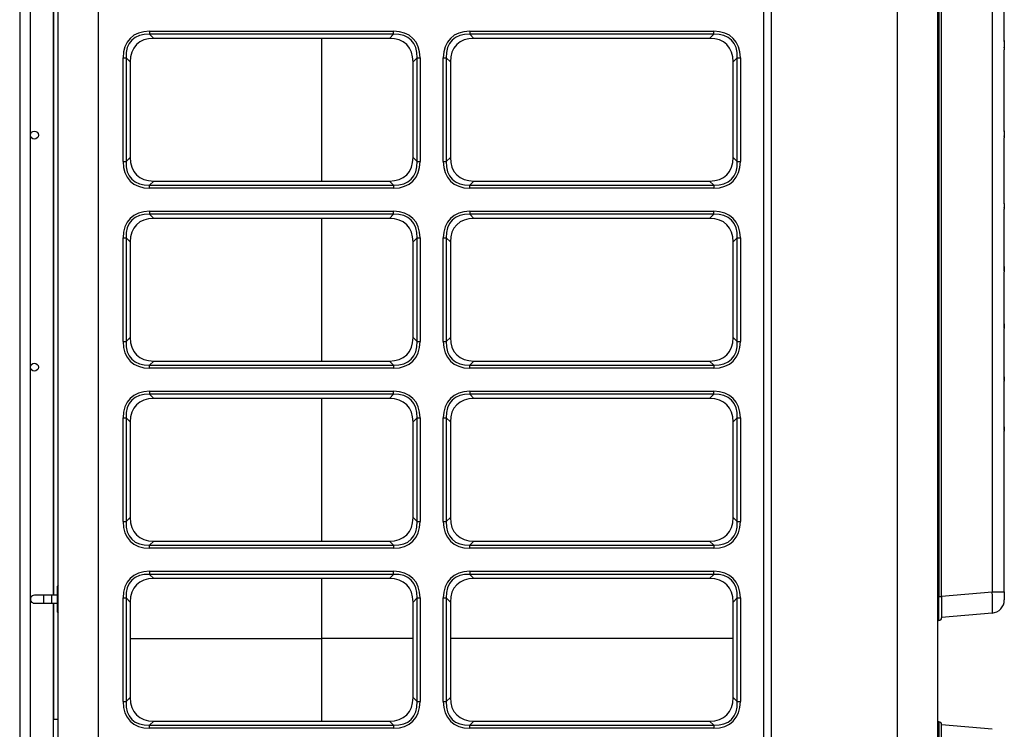
# Model space of a CAD drawing. Units: millimetres. Extents: x -8831 to 7518, y -90 to 6050.
# Drawn here: x -8062 to -7693, y 3126 to 3392 of the extents above; entities that cross this region are included whole.
import ezdxf

# ---------------------------------------------------------------- set-up
doc = ezdxf.new("R2010")
doc.units = ezdxf.units.MM
doc.layers.add('LG-Product', color=3, linetype='CONTINUOUS')

msp = doc.modelspace()

# ---------------------------------------------------------------- linework, layer by layer
at = {"layer": 'LG-Product'}
for p, q in [((-8047.936075, 2486.43944), (-8047.936075, 3813.23944)), ((-8032.936075, 3813.23944), (-8032.936075, 2486.43944)), ((-7783.536075, 2486.43944), (-7783.536075, 3813.23944)), ((-7780.764793, 3813.4538), (-7780.764793, 2485.8538)), ((-7733.364793, 2485.8538), (-7733.364793, 3813.4538)), ((-7718.364793, 3813.4538), (-7718.364793, 2485.8538)), ((-8062.317159, 3799.0538), (-8062.317159, 2524.0538)), ((-8058.317159, 2524.0538), (-8058.317159, 3799.0538)), ((-7717.864793, 3766.0538), (-7717.864793, 3176.0538)), ((-7716.864793, 3176.0538), (-7716.864793, 3766.0538)), ((-7697.929014, 3764.296343), (-7697.929014, 3177.811256)), ((-8049.664793, 3176.558018), (-8049.664793, 3565.0538)), ((-8049.595536, 3565.0538), (-8049.595536, 3176.558018)), ((-7693.364793, 3384.181298), (-7693.364793, 3434.477682)), ((-8013.628611, 3388.002182), (-7922.243538, 3388.002182)), ((-8013.628611, 3388.002182), (-8013.628611, 3386.870811)), ((-7922.243538, 3386.870811), (-7922.243538, 3388.002182)), ((-7893.628611, 3388.002182), (-7802.243538, 3388.002182)), ((-7893.628611, 3388.002182), (-7893.628611, 3386.870811)), ((-7802.243538, 3386.870811), (-7802.243538, 3388.002182)), ((-7922.243538, 3386.870811), (-8013.628611, 3386.870811)), ((-8013.628611, 3386.870811), (-8012.09724, 3385.33944)), ((-7923.774909, 3385.33944), (-8012.09724, 3385.33944)), ((-7949.084793, 3331.8423), (-7949.084793, 3385.3398)), ((-7949.084793, 3331.8423), (-7949.084793, 3385.3398)), ((-7923.774909, 3385.33944), (-7922.243538, 3386.870811)), ((-7802.243538, 3386.870811), (-7893.628611, 3386.870811)), ((-7893.628611, 3386.870811), (-7892.09724, 3385.33944)), ((-7803.774909, 3385.33944), (-7892.09724, 3385.33944)), ((-7803.774909, 3385.33944), (-7802.243538, 3386.870811)), ((-7693.375811, 3384.541598), (-7693.375811, 3381.725519)), ((-7693.364793, 3384.181105), (-7693.364793, 3382.076909)), ((-7693.364793, 3382.076909), (-7693.364793, 3381.015417)), ((-7693.364793, 3350.363272), (-7693.364793, 3381.015417)), ((-8023.598816, 3339.146904), (-8023.598816, 3378.031976)), ((-8023.598816, 3378.031976), (-8022.467445, 3378.031976)), ((-8022.467445, 3378.031976), (-8022.467445, 3339.146904)), ((-8020.936075, 3376.500605), (-8022.467445, 3378.031976)), ((-8020.936075, 3376.500605), (-8020.936075, 3340.678275)), ((-7913.404704, 3378.031976), (-7914.936075, 3376.500605)), ((-7914.936075, 3340.678275), (-7914.936075, 3376.500605)), ((-7913.404704, 3339.146904), (-7913.404704, 3378.031976)), ((-7913.404704, 3378.031976), (-7912.273333, 3378.031976)), ((-7912.273333, 3378.031976), (-7912.273333, 3339.146904)), ((-7903.598816, 3339.146904), (-7903.598816, 3378.031976)), ((-7903.598816, 3378.031976), (-7902.467445, 3378.031976)), ((-7900.936075, 3376.500605), (-7902.467445, 3378.031976)), ((-7902.467445, 3378.031976), (-7902.467445, 3339.146904)), ((-7900.936075, 3376.500605), (-7900.936075, 3340.678275)), ((-7793.404704, 3378.031976), (-7794.936075, 3376.500605)), ((-7794.936075, 3340.678275), (-7794.936075, 3376.500605)), ((-7793.404704, 3378.031976), (-7792.273333, 3378.031976)), ((-7793.404704, 3339.146904), (-7793.404704, 3378.031976)), ((-7792.273333, 3378.031976), (-7792.273333, 3339.146904)), ((-7693.375811, 3350.632198), (-7693.375811, 3348.515884)), ((-7693.364793, 3350.363009), (-7693.364793, 3348.781623)), ((-7693.364793, 3348.781623), (-7693.364793, 3348.007026)), ((-7693.364793, 3323.236072), (-7693.364793, 3348.007026)), ((-8023.598816, 3339.146904), (-8022.467445, 3339.146904)), ((-8022.467445, 3339.146904), (-8020.936075, 3340.678275)), ((-7914.936075, 3340.678275), (-7913.404704, 3339.146904)), ((-7913.404704, 3339.146904), (-7912.273333, 3339.146904)), ((-7903.598816, 3339.146904), (-7902.467445, 3339.146904)), ((-7902.467445, 3339.146904), (-7900.936075, 3340.678275)), ((-7794.936075, 3340.678275), (-7793.404704, 3339.146904)), ((-7793.404704, 3339.146904), (-7792.273333, 3339.146904)), ((-8012.09724, 3331.83944), (-8013.628611, 3330.308069)), ((-8012.09724, 3331.83944), (-7923.774909, 3331.83944)), ((-7922.243538, 3330.308069), (-7923.774909, 3331.83944)), ((-7892.09724, 3331.83944), (-7893.628611, 3330.308069)), ((-7892.09724, 3331.83944), (-7803.774909, 3331.83944)), ((-7802.243538, 3330.308069), (-7803.774909, 3331.83944)), ((-8013.628611, 3330.308069), (-7922.243538, 3330.308069)), ((-8013.628611, 3329.176699), (-8013.628611, 3330.308069)), ((-7922.243538, 3329.176699), (-8013.628611, 3329.176699)), ((-7922.243538, 3330.308069), (-7922.243538, 3329.176699)), ((-7893.628611, 3330.308069), (-7802.243538, 3330.308069)), ((-7893.628611, 3329.176699), (-7893.628611, 3330.308069)), ((-7802.243538, 3329.176699), (-7893.628611, 3329.176699)), ((-7802.243538, 3330.308069), (-7802.243538, 3329.176699)), ((-7693.375811, 3323.463613), (-7693.375811, 3321.66826)), ((-7693.364793, 3323.235773), (-7693.364793, 3321.89421)), ((-7693.364793, 3321.89421), (-7693.364793, 3321.258585)), ((-7693.364793, 3299.593815), (-7693.364793, 3321.258585)), ((-8013.628611, 3320.502182), (-7922.243538, 3320.502182)), ((-8013.628611, 3320.502182), (-8013.628611, 3319.370811)), ((-7922.243538, 3319.370811), (-8013.628611, 3319.370811)), ((-8013.628611, 3319.370811), (-8012.09724, 3317.83944)), ((-7923.774909, 3317.83944), (-8012.09724, 3317.83944)), ((-7949.084793, 3264.3483), (-7949.084793, 3317.8458)), ((-7949.084793, 3264.3483), (-7949.084793, 3317.8458)), ((-7923.774909, 3317.83944), (-7922.243538, 3319.370811)), ((-7922.243538, 3319.370811), (-7922.243538, 3320.502182)), ((-7893.628611, 3320.502182), (-7802.243538, 3320.502182)), ((-7893.628611, 3320.502182), (-7893.628611, 3319.370811)), ((-7802.243538, 3319.370811), (-7893.628611, 3319.370811)), ((-7893.628611, 3319.370811), (-7892.09724, 3317.83944)), ((-7803.774909, 3317.83944), (-7892.09724, 3317.83944)), ((-7803.774909, 3317.83944), (-7802.243538, 3319.370811)), ((-7802.243538, 3319.370811), (-7802.243538, 3320.502182)), ((-8023.598816, 3271.646904), (-8023.598816, 3310.531976)), ((-8023.598816, 3310.531976), (-8022.467445, 3310.531976)), ((-8022.467445, 3310.531976), (-8022.467445, 3271.646904)), ((-8020.936075, 3309.000605), (-8022.467445, 3310.531976)), ((-7913.404704, 3310.531976), (-7914.936075, 3309.000605)), ((-7913.404704, 3271.646904), (-7913.404704, 3310.531976)), ((-7913.404704, 3310.531976), (-7912.273333, 3310.531976)), ((-7912.273333, 3310.531976), (-7912.273333, 3271.646904)), ((-7903.598816, 3271.646904), (-7903.598816, 3310.531976)), ((-7903.598816, 3310.531976), (-7902.467445, 3310.531976)), ((-7900.936075, 3309.000605), (-7902.467445, 3310.531976)), ((-7902.467445, 3310.531976), (-7902.467445, 3271.646904)), ((-7793.404704, 3310.531976), (-7794.936075, 3309.000605)), ((-7793.404704, 3310.531976), (-7792.273333, 3310.531976)), ((-7793.404704, 3271.646904), (-7793.404704, 3310.531976)), ((-7792.273333, 3310.531976), (-7792.273333, 3271.646904)), ((-8020.936075, 3309.000605), (-8020.936075, 3273.178275)), ((-7914.936075, 3273.178275), (-7914.936075, 3309.000605)), ((-7900.936075, 3309.000605), (-7900.936075, 3273.178275)), ((-7794.936075, 3273.178275), (-7794.936075, 3309.000605)), ((-7693.375811, 3299.797079), (-7693.375811, 3298.192472)), ((-7693.364793, 3298.394652), (-7693.364793, 3299.593685)), ((-7693.364793, 3298.394652), (-7693.364793, 3297.845242)), ((-7693.364793, 3278.151171), (-7693.364793, 3297.845242)), ((-7693.375811, 3278.338036), (-7693.375811, 3276.861788)), ((-7693.364793, 3277.047926), (-7693.364793, 3278.151044)), ((-7693.364793, 3277.047926), (-7693.364793, 3276.558806)), ((-7693.364793, 3258.242182), (-7693.364793, 3276.558806)), ((-8022.467445, 3271.646904), (-8020.936075, 3273.178275)), ((-7914.936075, 3273.178275), (-7913.404704, 3271.646904)), ((-7902.467445, 3271.646904), (-7900.936075, 3273.178275)), ((-7794.936075, 3273.178275), (-7793.404704, 3271.646904)), ((-8023.598816, 3271.646904), (-8022.467445, 3271.646904)), ((-7913.404704, 3271.646904), (-7912.273333, 3271.646904)), ((-7903.598816, 3271.646904), (-7902.467445, 3271.646904)), ((-7793.404704, 3271.646904), (-7792.273333, 3271.646904)), ((-8012.09724, 3264.33944), (-8013.628611, 3262.808069)), ((-8013.628611, 3262.808069), (-7922.243538, 3262.808069)), ((-8013.628611, 3261.676699), (-8013.628611, 3262.808069)), ((-7922.243538, 3261.676699), (-8013.628611, 3261.676699)), ((-8012.09724, 3264.33944), (-7923.774909, 3264.33944)), ((-7922.243538, 3262.808069), (-7923.774909, 3264.33944)), ((-7922.243538, 3262.808069), (-7922.243538, 3261.676699)), ((-7892.09724, 3264.33944), (-7893.628611, 3262.808069)), ((-7893.628611, 3262.808069), (-7802.243538, 3262.808069)), ((-7893.628611, 3261.676699), (-7893.628611, 3262.808069)), ((-7802.243538, 3261.676699), (-7893.628611, 3261.676699)), ((-7892.09724, 3264.33944), (-7803.774909, 3264.33944)), ((-7802.243538, 3262.808069), (-7803.774909, 3264.33944)), ((-7802.243538, 3262.808069), (-7802.243538, 3261.676699)), ((-7693.375811, 3258.417099), (-7693.375811, 3257.033856)), ((-7693.364793, 3257.208348), (-7693.364793, 3258.24197)), ((-7693.364793, 3257.208348), (-7693.364793, 3256.764508)), ((-7693.364793, 3239.47065), (-7693.364793, 3256.764508)), ((-8013.628611, 3253.002182), (-7922.243538, 3253.002182)), ((-8013.628611, 3253.002182), (-8013.628611, 3251.870811)), ((-7922.243538, 3251.870811), (-8013.628611, 3251.870811)), ((-8013.628611, 3251.870811), (-8012.09724, 3250.33944)), ((-7923.774909, 3250.33944), (-7922.243538, 3251.870811)), ((-7922.243538, 3251.870811), (-7922.243538, 3253.002182)), ((-7893.628611, 3253.002182), (-7802.243538, 3253.002182)), ((-7893.628611, 3253.002182), (-7893.628611, 3251.870811)), ((-7802.243538, 3251.870811), (-7893.628611, 3251.870811)), ((-7893.628611, 3251.870811), (-7892.09724, 3250.33944)), ((-7803.774909, 3250.33944), (-7802.243538, 3251.870811)), ((-7802.243538, 3251.870811), (-7802.243538, 3253.002182)), ((-7923.774909, 3250.33944), (-8012.09724, 3250.33944)), ((-7949.084793, 3196.8438), (-7949.084793, 3250.3413)), ((-7949.084793, 3196.8438), (-7949.084793, 3250.3413)), ((-7803.774909, 3250.33944), (-7892.09724, 3250.33944)), ((-8023.598816, 3204.146904), (-8023.598816, 3243.031976)), ((-8023.598816, 3243.031976), (-8022.467445, 3243.031976)), ((-8022.467445, 3243.031976), (-8022.467445, 3204.146904)), ((-8020.936075, 3241.500605), (-8022.467445, 3243.031976)), ((-8020.936075, 3241.500605), (-8020.936075, 3205.678275)), ((-7913.404704, 3243.031976), (-7914.936075, 3241.500605)), ((-7914.936075, 3205.678275), (-7914.936075, 3241.500605)), ((-7913.404704, 3243.031976), (-7912.273333, 3243.031976)), ((-7913.404704, 3204.146904), (-7913.404704, 3243.031976)), ((-7912.273333, 3243.031976), (-7912.273333, 3204.146904)), ((-7903.598816, 3204.146904), (-7903.598816, 3243.031976)), ((-7903.598816, 3243.031976), (-7902.467445, 3243.031976)), ((-7900.936075, 3241.500605), (-7902.467445, 3243.031976)), ((-7902.467445, 3243.031976), (-7902.467445, 3204.146904)), ((-7900.936075, 3241.500605), (-7900.936075, 3205.678275)), ((-7793.404704, 3243.031976), (-7794.936075, 3241.500605)), ((-7794.936075, 3205.678275), (-7794.936075, 3241.500605)), ((-7793.404704, 3243.031976), (-7792.273333, 3243.031976)), ((-7793.404704, 3204.146904), (-7793.404704, 3243.031976)), ((-7792.273333, 3243.031976), (-7792.273333, 3204.146904)), ((-7693.375811, 3239.636714), (-7693.375811, 3238.324268)), ((-7693.364793, 3238.489883), (-7693.364793, 3239.470603)), ((-7693.364793, 3238.489883), (-7693.364793, 3238.081702)), ((-7693.364793, 3177.811256), (-7693.364793, 3238.081702)), ((-8023.598816, 3204.146904), (-8022.467445, 3204.146904)), ((-8022.467445, 3204.146904), (-8020.936075, 3205.678275)), ((-7914.936075, 3205.678275), (-7913.404704, 3204.146904)), ((-7913.404704, 3204.146904), (-7912.273333, 3204.146904)), ((-7903.598816, 3204.146904), (-7902.467445, 3204.146904)), ((-7902.467445, 3204.146904), (-7900.936075, 3205.678275)), ((-7794.936075, 3205.678275), (-7793.404704, 3204.146904)), ((-7793.404704, 3204.146904), (-7792.273333, 3204.146904)), ((-8012.09724, 3196.83944), (-8013.628611, 3195.308069)), ((-8013.628611, 3195.308069), (-7922.243538, 3195.308069)), ((-8013.628611, 3194.176699), (-8013.628611, 3195.308069)), ((-8012.09724, 3196.83944), (-7923.774909, 3196.83944)), ((-7922.243538, 3195.308069), (-7923.774909, 3196.83944)), ((-7922.243538, 3195.308069), (-7922.243538, 3194.176699)), ((-7892.09724, 3196.83944), (-7893.628611, 3195.308069)), ((-7893.628611, 3195.308069), (-7802.243538, 3195.308069)), ((-7893.628611, 3194.176699), (-7893.628611, 3195.308069)), ((-7892.09724, 3196.83944), (-7803.774909, 3196.83944)), ((-7802.243538, 3195.308069), (-7803.774909, 3196.83944)), ((-7802.243538, 3195.308069), (-7802.243538, 3194.176699)), ((-7922.243538, 3194.176699), (-8013.628611, 3194.176699)), ((-7802.243538, 3194.176699), (-7893.628611, 3194.176699)), ((-8013.628611, 3185.502182), (-7922.243538, 3185.502182)), ((-8013.628611, 3185.502182), (-8013.628611, 3184.370811)), ((-7922.243538, 3184.370811), (-8013.628611, 3184.370811)), ((-8013.628611, 3184.370811), (-8012.09724, 3182.83944)), ((-7923.774909, 3182.83944), (-7922.243538, 3184.370811)), ((-7922.243538, 3184.370811), (-7922.243538, 3185.502182)), ((-7893.628611, 3185.502182), (-7802.243538, 3185.502182)), ((-7893.628611, 3185.502182), (-7893.628611, 3184.370811)), ((-7802.243538, 3184.370811), (-7893.628611, 3184.370811)), ((-7893.628611, 3184.370811), (-7892.09724, 3182.83944)), ((-7803.774909, 3182.83944), (-7802.243538, 3184.370811)), ((-7802.243538, 3184.370811), (-7802.243538, 3185.502182)), ((-7923.774909, 3182.83944), (-8012.09724, 3182.83944)), ((-7949.084793, 3160.3038), (-7949.084793, 3182.8473)), ((-7949.084793, 3160.3038), (-7949.084793, 3182.8473)), ((-7803.774909, 3182.83944), (-7892.09724, 3182.83944)), ((-8048.317159, 3179.3038), (-8048.317159, 3170.8038)), ((-7716.864793, 3176.15459), (-7697.929014, 3177.811256)), ((-7697.929014, 3177.811256), (-7693.364793, 3177.811256)), ((-7693.364793, 3177.811256), (-7693.364793, 3174.822672)), ((-8053.317159, 3176.5538), (-8056.817159, 3176.5538)), ((-8056.817159, 3173.5538), (-8053.317159, 3173.5538)), ((-8050.317159, 3176.5538), (-8053.317159, 3176.5538)), ((-8053.317159, 3173.5538), (-8053.317159, 3176.5538)), ((-8053.317159, 3173.5538), (-8050.317159, 3173.5538)), ((-8048.317099, 3176.5538), (-8050.317159, 3176.5538)), ((-8050.317159, 3173.5538), (-8050.317159, 3176.5538)), ((-8050.317159, 3173.5538), (-8048.317099, 3173.5538)), ((-8049.664793, 3130.0538), (-8049.664793, 3173.5538)), ((-8049.595536, 3173.5538), (-8049.595536, 3130.0538)), ((-8023.598816, 3136.646904), (-8023.598816, 3175.531976)), ((-8023.598816, 3175.531976), (-8022.467445, 3175.531976)), ((-8022.467445, 3175.531976), (-8022.467445, 3136.646904)), ((-8020.936075, 3174.000605), (-8022.467445, 3175.531976)), ((-8020.936075, 3174.000605), (-8020.936075, 3138.178275)), ((-7913.404704, 3175.531976), (-7914.936075, 3174.000605)), ((-7914.936075, 3138.178275), (-7914.936075, 3174.000605)), ((-7913.404704, 3136.646904), (-7913.404704, 3175.531976)), ((-7913.404704, 3175.531976), (-7912.273333, 3175.531976)), ((-7912.273333, 3175.531976), (-7912.273333, 3136.646904)), ((-7903.598816, 3136.646904), (-7903.598816, 3175.531976)), ((-7903.598816, 3175.531976), (-7902.467445, 3175.531976)), ((-7900.936075, 3174.000605), (-7902.467445, 3175.531976)), ((-7902.467445, 3175.531976), (-7902.467445, 3136.646904)), ((-7900.936075, 3174.000605), (-7900.936075, 3138.178275)), ((-7793.404704, 3175.531976), (-7794.936075, 3174.000605)), ((-7794.936075, 3138.178275), (-7794.936075, 3174.000605)), ((-7793.404704, 3175.531976), (-7792.273333, 3175.531976)), ((-7793.404704, 3136.646904), (-7793.404704, 3175.531976)), ((-7792.273333, 3175.531976), (-7792.273333, 3136.646904)), ((-7718.364793, 3176.0538), (-7717.864793, 3176.0538)), ((-7717.864793, 3167.0538), (-7717.864793, 3176.0538)), ((-7717.864793, 3176.0538), (-7716.864793, 3176.0538)), ((-7716.864793, 3176.0538), (-7716.864793, 3168.0538)), ((-7697.929014, 3169.841699), (-7716.864793, 3168.185033)), ((-7717.864793, 3167.0538), (-7718.364793, 3167.0538)), ((-8020.935394, 3160.3038), (-7949.084793, 3160.3038)), ((-8020.935394, 3160.3038), (-7949.084793, 3160.3038)), ((-8020.935394, 3160.3038), (-7949.084793, 3160.3038)), ((-8020.935394, 3160.3038), (-7949.084793, 3160.3038)), ((-7914.936019, 3160.3038), (-7949.084793, 3160.3038)), ((-7949.084793, 3129.3393), (-7949.084793, 3160.3038)), ((-7914.936019, 3160.3038), (-7949.084793, 3160.3038)), ((-7914.936019, 3160.3038), (-7949.084793, 3160.3038)), ((-7949.084793, 3129.3393), (-7949.084793, 3160.3038)), ((-7914.936019, 3160.3038), (-7949.084793, 3160.3038)), ((-7794.936566, 3160.3038), (-7900.935954, 3160.3038)), ((-7794.936566, 3160.3038), (-7900.935954, 3160.3038)), ((-7794.936566, 3160.3038), (-7900.935954, 3160.3038)), ((-7794.936566, 3160.3038), (-7900.935954, 3160.3038)), ((-8023.598816, 3136.646904), (-8022.467445, 3136.646904)), ((-8022.467445, 3136.646904), (-8020.936075, 3138.178275)), ((-7914.936075, 3138.178275), (-7913.404704, 3136.646904)), ((-7913.404704, 3136.646904), (-7912.273333, 3136.646904)), ((-7903.598816, 3136.646904), (-7902.467445, 3136.646904)), ((-7902.467445, 3136.646904), (-7900.936075, 3138.178275)), ((-7794.936075, 3138.178275), (-7793.404704, 3136.646904)), ((-7793.404704, 3136.646904), (-7792.273333, 3136.646904)), ((-8049.664793, 3122.305899), (-8049.664793, 3130.0538)), ((-8049.664793, 3130.0538), (-8049.595536, 3130.0538)), ((-8049.595536, 3121.8114), (-8049.595536, 3130.0538)), ((-8049.595536, 3130.0538), (-8047.936077, 3130.0538)), ((-8012.09724, 3129.33944), (-8013.628611, 3127.808069)), ((-8012.09724, 3129.33944), (-7923.774909, 3129.33944)), ((-7922.243538, 3127.808069), (-7923.774909, 3129.33944)), ((-7892.09724, 3129.33944), (-7893.628611, 3127.808069)), ((-7892.09724, 3129.33944), (-7803.774909, 3129.33944)), ((-7802.243538, 3127.808069), (-7803.774909, 3129.33944)), ((-7717.864793, 3129.0538), (-7718.364793, 3129.0538)), ((-7717.864793, 3129.0538), (-7717.864793, 3120.0538)), ((-8013.628611, 3127.808069), (-7922.243538, 3127.808069)), ((-8013.628611, 3126.676699), (-8013.628611, 3127.808069)), ((-7922.243538, 3126.676699), (-8013.628611, 3126.676699)), ((-7922.243538, 3127.808069), (-7922.243538, 3126.676699)), ((-7893.628611, 3127.808069), (-7802.243538, 3127.808069)), ((-7893.628611, 3126.676699), (-7893.628611, 3127.808069)), ((-7802.243538, 3126.676699), (-7893.628611, 3126.676699)), ((-7802.243538, 3127.808069), (-7802.243538, 3126.676699)), ((-7716.864793, 3120.0538), (-7716.864793, 3128.0538)), ((-7697.929014, 3126.265901), (-7716.864793, 3127.922567))]:
    msp.add_line(p, q, dxfattribs=at)
for centre in [(-8056.817159, 3349.0538), (-8056.817159, 3262.0538)]:
    msp.add_circle(centre, 1.5, dxfattribs=at)
for centre, radius, start, end in [((-8046.817159, 3179.3038), 1.5, 138.2399711, 180), ((-8056.817159, 3175.0538), 1.5, 89.99996105, 270), ((-7698.364793, 3174.822672), 5, 275, 0), ((-8046.817159, 3170.8038), 1.5, 180, 221.7600289), ((-7717.864793, 3168.0538), 1, 270, 0), ((-7717.864793, 3128.0538), 1, 0, 90)]:
    msp.add_arc(centre, radius, start, end, dxfattribs=at)
for centre, major_axis, ratio, start_param, end_param in [((-8003.658405, 3368.061771), (17.268903, -17.268903), 0.5773502692, 2.617993878, 3.6651914292), ((-8003.658405, 3368.061771), (-16.615705, 16.615705), 0.5319566362, 5.7595865316, 6.8067840828), ((-7932.213744, 3368.061771), (-17.268903, -17.268903), 0.5773502692, 2.617993878, 3.6651914292), ((-7932.213744, 3368.061771), (16.615705, 16.615705), 0.5319566362, 5.7595865316, 6.8067840828), ((-7883.658405, 3368.061771), (17.268903, -17.268903), 0.5773502692, 2.617993878, 3.6651914292), ((-7883.658405, 3368.061771), (-16.615705, 16.615705), 0.5319566362, 5.7595865316, 6.8067840828), ((-7812.213744, 3368.061771), (-17.268903, -17.268903), 0.5773502692, 2.617993878, 3.6651914292), ((-7812.213744, 3368.061771), (16.615705, 16.615705), 0.5319566362, 5.7595865316, 6.8067840828), ((-8003.258405, 3367.661771), (15.309311, -15.309311), 0.5773502692, 2.617993878, 3.6651914292), ((-7932.613744, 3367.661771), (-15.309311, -15.309311), 0.5773502692, 2.617993878, 3.6651914292), ((-7883.258405, 3367.661771), (15.309311, -15.309311), 0.5773502692, 2.617993878, 3.6651914292), ((-7812.613744, 3367.661771), (-15.309311, -15.309311), 0.5773502692, 2.617993878, 3.6651914292), ((-8003.658405, 3349.11711), (17.268903, 17.268903), 0.5773502692, 2.617993878, 3.6651914292), ((-8003.658405, 3349.11711), (16.615705, 16.615705), 0.5319566362, 2.617993878, 3.6651914292), ((-8003.258405, 3349.51711), (15.309311, 15.309311), 0.5773502692, 2.617993878, 3.6651914292), ((-7932.613744, 3349.51711), (-15.309311, 15.309311), 0.5773502692, 2.617993878, 3.6651914292), ((-7932.213744, 3349.11711), (-17.268903, 17.268903), 0.5773502692, 2.617993878, 3.6651914292), ((-7932.213744, 3349.11711), (-16.615705, 16.615705), 0.5319566362, 2.617993878, 3.6651914292), ((-7883.658405, 3349.11711), (17.268903, 17.268903), 0.5773502692, 2.617993878, 3.6651914292), ((-7883.658405, 3349.11711), (16.615705, 16.615705), 0.5319566362, 2.617993878, 3.6651914292), ((-7883.258405, 3349.51711), (15.309311, 15.309311), 0.5773502692, 2.617993878, 3.6651914292), ((-7812.613744, 3349.51711), (-15.309311, 15.309311), 0.5773502692, 2.617993878, 3.6651914292), ((-7812.213744, 3349.11711), (-17.268903, 17.268903), 0.5773502692, 2.617993878, 3.6651914292), ((-7812.213744, 3349.11711), (-16.615705, 16.615705), 0.5319566362, 2.617993878, 3.6651914292), ((-8003.658405, 3300.561771), (17.268903, -17.268903), 0.5773502692, 2.617993878, 3.6651914292), ((-8003.658405, 3300.561771), (-16.615705, 16.615705), 0.5319566362, 5.7595865316, 6.8067840828), ((-8003.258405, 3300.161771), (15.309311, -15.309311), 0.5773502692, 2.617993878, 3.6651914292), ((-7932.613744, 3300.161771), (-15.309311, -15.309311), 0.5773502692, 2.617993878, 3.6651914292), ((-7932.213744, 3300.561771), (-17.268903, -17.268903), 0.5773502692, 2.617993878, 3.6651914292), ((-7932.213744, 3300.561771), (16.615705, 16.615705), 0.5319566362, 5.7595865316, 6.8067840828), ((-7883.658405, 3300.561771), (17.268903, -17.268903), 0.5773502692, 2.617993878, 3.6651914292), ((-7883.658405, 3300.561771), (-16.615705, 16.615705), 0.5319566362, 5.7595865316, 6.8067840828), ((-7883.258405, 3300.161771), (15.309311, -15.309311), 0.5773502692, 2.617993878, 3.6651914292), ((-7812.613744, 3300.161771), (-15.309311, -15.309311), 0.5773502692, 2.617993878, 3.6651914292), ((-7812.213744, 3300.561771), (-17.268903, -17.268903), 0.5773502692, 2.617993878, 3.6651914292), ((-7812.213744, 3300.561771), (16.615705, 16.615705), 0.5319566362, 5.7595865316, 6.8067840828), ((-8003.258405, 3282.01711), (15.309311, 15.309311), 0.5773502692, 2.617993878, 3.6651914292), ((-7932.613744, 3282.01711), (-15.309311, 15.309311), 0.5773502692, 2.617993878, 3.6651914292), ((-7883.258405, 3282.01711), (15.309311, 15.309311), 0.5773502692, 2.617993878, 3.6651914292), ((-7812.613744, 3282.01711), (-15.309311, 15.309311), 0.5773502692, 2.617993878, 3.6651914292), ((-8003.658405, 3281.61711), (17.268903, 17.268903), 0.5773502692, 2.617993878, 3.6651914292), ((-8003.658405, 3281.61711), (16.615705, 16.615705), 0.5319566362, 2.617993878, 3.6651914292), ((-7932.213744, 3281.61711), (-17.268903, 17.268903), 0.5773502692, 2.617993878, 3.6651914292), ((-7932.213744, 3281.61711), (-16.615705, 16.615705), 0.5319566362, 2.617993878, 3.6651914292), ((-7883.658405, 3281.61711), (17.268903, 17.268903), 0.5773502692, 2.617993878, 3.6651914292), ((-7883.658405, 3281.61711), (16.615705, 16.615705), 0.5319566362, 2.617993878, 3.6651914292), ((-7812.213744, 3281.61711), (-17.268903, 17.268903), 0.5773502692, 2.617993878, 3.6651914292), ((-7812.213744, 3281.61711), (-16.615705, 16.615705), 0.5319566362, 2.617993878, 3.6651914292), ((-8003.658405, 3233.061771), (17.268903, -17.268903), 0.5773502692, 2.617993878, 3.6651914292), ((-8003.658405, 3233.061771), (-16.615705, 16.615705), 0.5319566362, 5.7595865316, 6.8067840828), ((-7932.213744, 3233.061771), (-17.268903, -17.268903), 0.5773502692, 2.617993878, 3.6651914292), ((-7932.213744, 3233.061771), (16.615705, 16.615705), 0.5319566362, 5.7595865316, 6.8067840828), ((-7883.658405, 3233.061771), (17.268903, -17.268903), 0.5773502692, 2.617993878, 3.6651914292), ((-7883.658405, 3233.061771), (-16.615705, 16.615705), 0.5319566362, 5.7595865316, 6.8067840828), ((-7812.213744, 3233.061771), (-17.268903, -17.268903), 0.5773502692, 2.617993878, 3.6651914292), ((-7812.213744, 3233.061771), (16.615705, 16.615705), 0.5319566362, 5.7595865316, 6.8067840828), ((-8003.258405, 3232.661771), (15.309311, -15.309311), 0.5773502692, 2.617993878, 3.6651914292), ((-7932.613744, 3232.661771), (-15.309311, -15.309311), 0.5773502692, 2.617993878, 3.6651914292), ((-7883.258405, 3232.661771), (15.309311, -15.309311), 0.5773502692, 2.617993878, 3.6651914292), ((-7812.613744, 3232.661771), (-15.309311, -15.309311), 0.5773502692, 2.617993878, 3.6651914292), ((-8003.658405, 3214.11711), (17.268903, 17.268903), 0.5773502692, 2.617993878, 3.6651914292), ((-8003.658405, 3214.11711), (16.615705, 16.615705), 0.5319566362, 2.617993878, 3.6651914292), ((-8003.258405, 3214.51711), (15.309311, 15.309311), 0.5773502692, 2.617993878, 3.6651914292), ((-7932.613744, 3214.51711), (-15.309311, 15.309311), 0.5773502692, 2.617993878, 3.6651914292), ((-7932.213744, 3214.11711), (-17.268903, 17.268903), 0.5773502692, 2.617993878, 3.6651914292), ((-7932.213744, 3214.11711), (-16.615705, 16.615705), 0.5319566362, 2.617993878, 3.6651914292), ((-7883.658405, 3214.11711), (17.268903, 17.268903), 0.5773502692, 2.617993878, 3.6651914292), ((-7883.658405, 3214.11711), (16.615705, 16.615705), 0.5319566362, 2.617993878, 3.6651914292), ((-7883.258405, 3214.51711), (15.309311, 15.309311), 0.5773502692, 2.617993878, 3.6651914292), ((-7812.613744, 3214.51711), (-15.309311, 15.309311), 0.5773502692, 2.617993878, 3.6651914292), ((-7812.213744, 3214.11711), (-17.268903, 17.268903), 0.5773502692, 2.617993878, 3.6651914292), ((-7812.213744, 3214.11711), (-16.615705, 16.615705), 0.5319566362, 2.617993878, 3.6651914292), ((-8003.658405, 3165.561771), (17.268903, -17.268903), 0.5773502692, 2.617993878, 3.6651914292), ((-8003.658405, 3165.561771), (-16.615705, 16.615705), 0.5319566362, 5.7595865316, 6.8067840828), ((-7932.213744, 3165.561771), (-17.268903, -17.268903), 0.5773502692, 2.617993878, 3.6651914292), ((-7932.213744, 3165.561771), (16.615705, 16.615705), 0.5319566362, 5.7595865316, 6.8067840828), ((-7883.658405, 3165.561771), (17.268903, -17.268903), 0.5773502692, 2.617993878, 3.6651914292), ((-7883.658405, 3165.561771), (-16.615705, 16.615705), 0.5319566362, 5.7595865316, 6.8067840828), ((-7812.213744, 3165.561771), (-17.268903, -17.268903), 0.5773502692, 2.617993878, 3.6651914292), ((-7812.213744, 3165.561771), (16.615705, 16.615705), 0.5319566362, 5.7595865316, 6.8067840828), ((-8003.258405, 3165.161771), (15.309311, -15.309311), 0.5773502692, 2.617993878, 3.6651914292), ((-7932.613744, 3165.161771), (-15.309311, -15.309311), 0.5773502692, 2.617993878, 3.6651914292), ((-7883.258405, 3165.161771), (15.309311, -15.309311), 0.5773502692, 2.617993878, 3.6651914292), ((-7812.613744, 3165.161771), (-15.309311, -15.309311), 0.5773502692, 2.617993878, 3.6651914292), ((-7698.364793, 3177.834132), (-0.435007, 7.992488), 0.0542081004, 3.1433763717, 4.7065765019), ((-8003.658405, 3146.61711), (17.268903, 17.268903), 0.5773502692, 2.617993878, 3.6651914292), ((-8003.658405, 3146.61711), (16.615705, 16.615705), 0.5319566362, 2.617993878, 3.6651914292), ((-8003.258405, 3147.01711), (15.309311, 15.309311), 0.5773502692, 2.617993878, 3.6651914292), ((-7932.613744, 3147.01711), (-15.309311, 15.309311), 0.5773502692, 2.617993878, 3.6651914292), ((-7932.213744, 3146.61711), (-17.268903, 17.268903), 0.5773502692, 2.617993878, 3.6651914292), ((-7932.213744, 3146.61711), (-16.615705, 16.615705), 0.5319566362, 2.617993878, 3.6651914292), ((-7883.658405, 3146.61711), (17.268903, 17.268903), 0.5773502692, 2.617993878, 3.6651914292), ((-7883.658405, 3146.61711), (16.615705, 16.615705), 0.5319566362, 2.617993878, 3.6651914292), ((-7883.258405, 3147.01711), (15.309311, 15.309311), 0.5773502692, 2.617993878, 3.6651914292), ((-7812.613744, 3147.01711), (-15.309311, 15.309311), 0.5773502692, 2.617993878, 3.6651914292), ((-7812.213744, 3146.61711), (-17.268903, 17.268903), 0.5773502692, 2.617993878, 3.6651914292), ((-7812.213744, 3146.61711), (-16.615705, 16.615705), 0.5319566362, 2.617993878, 3.6651914292)]:
    msp.add_ellipse(centre, major_axis=major_axis, ratio=ratio, start_param=start_param, end_param=end_param, dxfattribs=at)
for points, knots in [([(-7693.364793, 3384.181105), (-7693.364793, 3384.241046), (-7693.365698, 3384.301061), (-7693.36935, 3384.421241), (-7693.372101, 3384.481473), (-7693.375811, 3384.541598)], [0, 0, 0, 0, 0.5, 0.5, 1, 1, 1, 1]), ([(-7693.364793, 3350.363009), (-7693.364793, 3350.407837), (-7693.365701, 3350.452807), (-7693.369367, 3350.542722), (-7693.372117, 3350.587534), (-7693.375811, 3350.632198)], [0, 0, 0, 0, 0.5, 0.5, 1, 1, 1, 1]), ([(-7693.375811, 3348.515884), (-7693.372116, 3348.559909), (-7693.369368, 3348.604085), (-7693.365705, 3348.692728), (-7693.364793, 3348.737191), (-7693.364793, 3348.781623)], [0, 0, 0, 0, 0.5, 0.5, 1, 1, 1, 1]), ([(-7693.364793, 3323.235773), (-7693.364793, 3323.273626), (-7693.365694, 3323.311546), (-7693.369343, 3323.387521), (-7693.372102, 3323.425665), (-7693.375811, 3323.463613)], [0, 0, 0, 0, 0.5, 0.5, 1, 1, 1, 1]), ([(-7693.375811, 3298.192472), (-7693.372153, 3298.134453), (-7693.369397, 3298.076545), (-7693.365717, 3297.960834), (-7693.364793, 3297.902983), (-7693.364793, 3297.845242)], [0, 0, 0, 0, 0.5, 0.5, 1, 1, 1, 1]), ([(-7693.375811, 3276.861788), (-7693.372152, 3276.811145), (-7693.368019, 3276.735349), (-7693.365946, 3276.659666), (-7693.365024, 3276.60922), (-7693.364793, 3276.583987), (-7693.364793, 3276.558806)], [0, 0, 0, 0, 0.5, 0.75, 0.75, 1, 1, 1, 1]), ([(-7693.375811, 3257.033856), (-7693.372152, 3256.988818), (-7693.368018, 3256.921433), (-7693.365946, 3256.854159), (-7693.365024, 3256.809317), (-7693.364793, 3256.786885), (-7693.364793, 3256.764508)], [0, 0, 0, 0, 0.5, 0.75, 0.75, 1, 1, 1, 1]), ([(-7693.375811, 3238.324268), (-7693.372139, 3238.351553), (-7693.369384, 3238.379075), (-7693.365708, 3238.43443), (-7693.364793, 3238.46214), (-7693.364793, 3238.489883)], [0, 0, 0, 0, 0.5, 0.5, 1, 1, 1, 1])]:
    msp.add_open_spline(points, degree=3, knots=knots, dxfattribs=at)
for points in [[(-7693.375811, 3381.725519), (-7693.368393, 3381.842283), (-7693.364793, 3381.95942), (-7693.364793, 3382.076909)], [(-7693.375811, 3321.66826), (-7693.368433, 3321.743023), (-7693.364793, 3321.818645), (-7693.364793, 3321.89421)], [(-7693.375811, 3321.66826), (-7693.368495, 3321.53135), (-7693.364793, 3321.394914), (-7693.364793, 3321.258585)], [(-7693.364793, 3299.593685), (-7693.364793, 3299.661321), (-7693.368368, 3299.729115), (-7693.375811, 3299.797079)], [(-7693.375811, 3298.192472), (-7693.368444, 3298.259289), (-7693.364793, 3298.327006), (-7693.364793, 3298.394652)], [(-7693.364793, 3278.151044), (-7693.364793, 3278.213284), (-7693.368374, 3278.275613), (-7693.375811, 3278.338036)], [(-7693.375811, 3276.861788), (-7693.368453, 3276.923232), (-7693.364793, 3276.985615), (-7693.364793, 3277.047926)], [(-7693.364793, 3258.24197), (-7693.364793, 3258.300376), (-7693.368389, 3258.358753), (-7693.375811, 3258.417099)], [(-7693.375811, 3257.033856), (-7693.368457, 3257.091423), (-7693.364793, 3257.149588), (-7693.364793, 3257.208348)], [(-7693.364793, 3239.470603), (-7693.364793, 3239.52604), (-7693.368394, 3239.581411), (-7693.375811, 3239.636714)]]:
    msp.add_open_spline(points, degree=3, dxfattribs=at)

doc.saveas('drawing.dxf')
